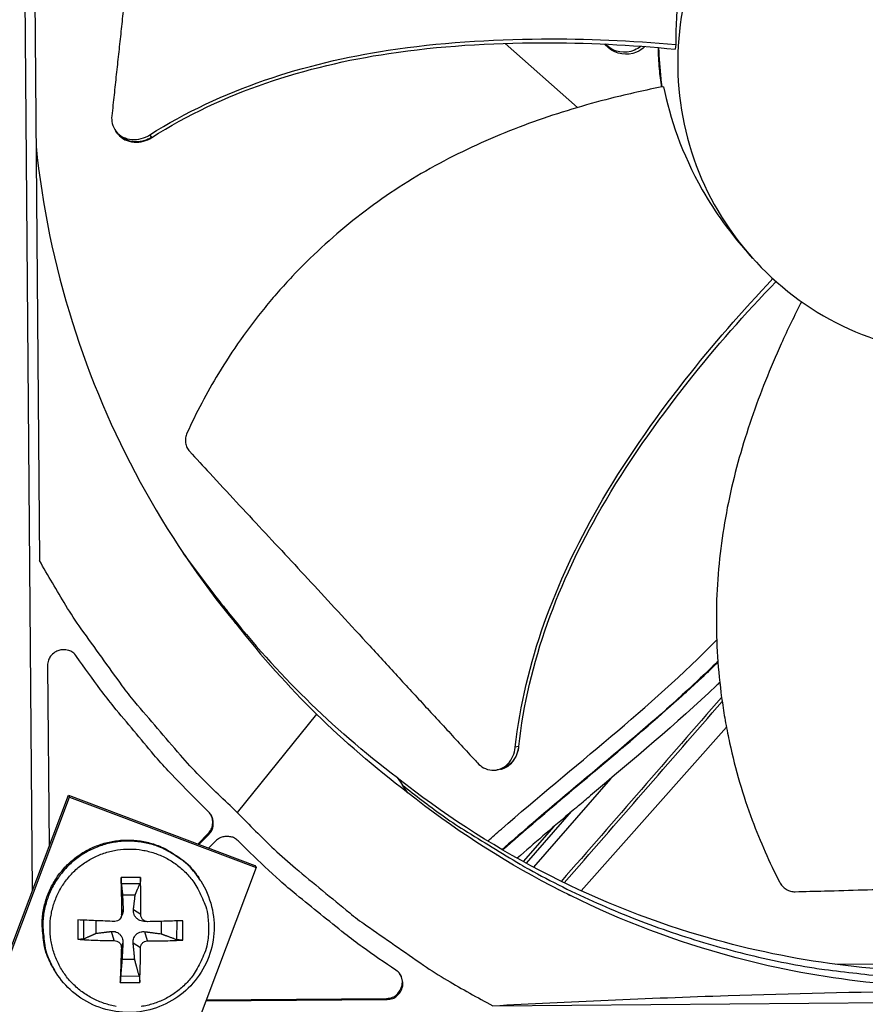
# Model space of a CAD drawing. Units: inches. Extents: x -19 to 86, y 1 to 83.
# Drawn here: x 11 to 13, y 21 to 23 of the extents above; entities that cross this region are included whole.
import ezdxf

# ---------------------------------------------------------------- set-up
doc = ezdxf.new("R2010")
doc.units = ezdxf.units.IN
doc.header["$LTSCALE"] = 4
doc.header["$MEASUREMENT"] = 0
doc.layers.add('Fan', color=84, linetype='Continuous')
doc.layers.add('Visible (ANSI)', color=7, linetype='Continuous')

msp = doc.modelspace()

# ---------------------------------------------------------------- linework, layer by layer
at = {"layer": 'Fan'}
for p, q in [((11.09482, 24.42723), (11.11904, 21.51425)), ((11.11735, 24.11089), (11.13347, 22.17223)), ((12.05948, 23.20092), (12.20344, 23.07329)), ((12.24691, 23.20805), (12.24689, 23.20808)), ((12.24795, 23.20802), (12.24792, 23.20804)), ((12.26509, 23.19223), (12.25678, 23.19947)), ((12.26121, 23.19648), (12.25783, 23.19942)), ((12.26121, 23.19648), (12.26509, 23.19223)), ((12.36377, 23.20153), (12.36377, 23.20153)), ((12.36386, 23.20152), (12.36386, 23.20152)), ((12.36487, 23.20144), (12.36487, 23.20145)), ((12.39872, 23.19866), (12.39712, 23.18943)), ((12.37079, 23.11409), (12.36396, 23.19245)), ((11.28685, 23.02415), (11.28516, 23.02639)), ((11.28912, 23.02115), (11.28685, 23.02415)), ((11.35659, 23.01409), (11.35284, 23.01882)), ((11.35691, 23.01367), (11.35659, 23.01409)), ((12.55195, 22.77286), (12.54245, 22.78341)), ((11.51441, 22.06019), (11.41968, 22.1862)), ((11.50436, 22.07475), (11.51441, 22.06019)), ((11.5238, 22.04643), (11.51441, 22.06019)), ((11.14965, 21.96263), (11.15264, 21.60323)), ((11.68415, 21.86646), (11.52666, 21.67088)), ((12.21068, 21.51471), (12.4992, 21.84013)), ((12.32889, 21.83133), (12.32558, 21.82753)), ((12.08596, 21.80169), (12.07943, 21.80027)), ((12.08654, 21.80182), (12.08596, 21.80169)), ((12.29594, 21.8031), (12.29282, 21.79953)), ((12.0472, 21.75611), (12.04306, 21.75529)), ((12.05016, 21.75669), (12.0472, 21.75611)), ((11.8452, 21.73953), (11.85509, 21.72513)), ((12.26842, 21.7375), (12.11554, 21.56194)), ((11.86588, 21.70999), (11.85509, 21.72513)), ((10.63084, 20.22147), (11.19103, 21.70489)), ((10.63293, 20.21697), (11.19338, 21.70108)), ((11.19103, 21.70489), (11.19338, 21.70108)), ((11.19103, 21.70489), (11.56189, 21.56484)), ((11.19338, 21.70108), (11.56441, 21.56097)), ((11.46975, 21.67176), (11.446, 21.69513)), ((12.19065, 21.67259), (12.10108, 21.56975)), ((11.44824, 21.60776), (11.46892, 21.62878)), ((11.47012, 21.62692), (11.46892, 21.62878)), ((12.15618, 21.64262), (12.09542, 21.57286)), ((11.45045, 21.60692), (11.47012, 21.62692)), ((11.48365, 21.61362), (11.46985, 21.59959)), ((11.55225, 21.59063), (11.52849, 21.61399)), ((11.56441, 21.56097), (11.00396, 20.07685)), ((11.56189, 21.56484), (11.56441, 21.56097)), ((12.08493, 21.56081), (12.08483, 21.5607)), ((12.09051, 21.5576), (12.09041, 21.55749)), ((12.10473, 21.54954), (12.10464, 21.54943)), ((11.33425, 21.54094), (11.29577, 21.54123)), ((11.45396, 21.53461), (11.45252, 21.53688)), ((11.29618, 21.52956), (11.33323, 21.52928)), ((12.15924, 21.52018), (12.15917, 21.52009)), ((12.165, 21.51709), (12.16507, 21.51718)), ((11.29861, 21.50697), (11.32389, 21.50678)), ((11.29677, 21.46778), (11.29987, 21.47734)), ((11.33488, 21.46749), (11.3203, 21.47719)), ((11.20999, 21.45673), (11.2097, 21.41826)), ((11.22151, 21.41923), (11.22178, 21.45625)), ((11.24616, 21.4302), (11.2463, 21.45526)), ((11.29576, 21.46226), (11.29833, 21.46859)), ((11.34735, 21.45335), (11.34071, 21.45393)), ((11.37547, 21.45399), (11.37518, 21.42923)), ((11.40653, 21.45482), (11.40623, 21.41784)), ((11.41846, 21.41669), (11.41874, 21.45516)), ((11.2823, 21.4157), (11.27638, 21.43392)), ((11.34857, 21.4152), (11.34314, 21.43342)), ((11.29628, 21.40151), (11.29937, 21.41058)), ((11.33438, 21.40122), (11.3198, 21.41042)), ((11.32292, 21.37775), (11.29764, 21.37794)), ((11.16347, 21.35681), (11.1621, 21.35912)), ((12.71624, 21.36853), (13.20516, 21.3726)), ((11.33184, 21.34456), (11.29479, 21.34483)), ((11.2942, 21.33248), (11.33268, 21.33219)), ((12.76943, 21.334), (12.76943, 21.3339)), ((11.46427, 21.29578), (11.82464, 21.29878)), ((11.465, 21.29773), (11.82336, 21.30071)), ((11.82464, 21.29878), (11.82336, 21.30071)), ((12.03448, 21.28608), (13.97314, 21.3022))]:
    msp.add_line(p, q, dxfattribs=at)
at = {"layer": 'Fan', "flags": 128}
for points in [[(11.52666, 21.67088, -0.0097053), (11.45187, 21.74339, -0.0179982), (11.41375, 21.78467, -0.0013957), (11.32291, 21.89106, -0.0097064), (11.31019, 21.90664, -0.0097546), (11.29805, 21.92275, -0.0014092), (11.21658, 22.03608, -0.0181136), (11.18577, 22.08267, -0.0097537), (11.13347, 22.17223)], [(11.20741, 21.98098, 0.0796369), (11.19963, 21.98907, 0.1007245), (11.19158, 21.99291, 0.0586195), (11.18017, 21.99438, 0.0796369), (11.17176, 21.99312, 0.0796369), (11.16417, 21.98929, 0.0586195), (11.15569, 21.98151, 0.1007245), (11.15134, 21.97373, 0.0796369), (11.14965, 21.96263)], [(11.446, 21.69513, -0.0073882), (11.38953, 21.75343, -0.0139682), (11.361, 21.78552, -0.0008258), (11.32111, 21.83314, -0.0008241), (11.28131, 21.88099, -0.0139397), (11.25477, 21.91489, -0.0073807), (11.20741, 21.98098)], [(11.85509, 21.72513, 0.0105518), (11.93324, 21.66562, 0.0194473), (11.97752, 21.63592, 0.001639), (12.0892, 21.56766, 0.0105528), (12.1068, 21.55748, 0.0106047), (12.17365, 21.52251, 0.0105888), (12.24202, 21.49036, 0.0106348), (12.3115, 21.46122, 0.010621), (12.38225, 21.43502, 0.0106596), (12.45387, 21.41192, 0.0106484), (12.52649, 21.39186, 0.0106785), (12.59977, 21.37495, 0.0106703), (12.67375, 21.36118, 0.0106909), (12.69396, 21.3583, 0.0016801), (12.82299, 21.34318, 0.0197037), (12.87573, 21.33928, 0.0106893), (12.97318, 21.33801)], [(11.46892, 21.62878, 0.0825412), (11.4749, 21.63729, 0.0825412), (11.4778, 21.64727, 0.0825412), (11.47732, 21.65766, 0.0825412), (11.4735, 21.66733)], [(11.47012, 21.62692, 0.065539), (11.47584, 21.6345, 0.0879413), (11.47821, 21.6412, 0.043202), (11.47885, 21.64941, 0.043202), (11.47807, 21.65762, 0.0879413), (11.4756, 21.66427, 0.065539), (11.46975, 21.67176)], [(11.52666, 21.67088, 0.0097053), (11.6004, 21.5973, 0.0179982), (11.64231, 21.55988, 0.0013957), (11.75019, 21.47082, 0.0097064), (11.76599, 21.45836, 0.0097546), (11.78229, 21.44649, 0.0014092), (11.89696, 21.36691, 0.0181136), (11.94406, 21.33688, 0.0097537), (12.03448, 21.28608)], [(11.1621, 21.35912, -0.0388598), (11.14804, 21.38791, -0.0596818), (11.14272, 21.40812, -0.0180713), (11.13905, 21.44394, -0.0388598), (11.13924, 21.46071, -0.0388598), (11.14364, 21.48676, -0.0388598), (11.15201, 21.51183, -0.0388598), (11.16416, 21.5353, -0.0388598), (11.1798, 21.5566, -0.0388598), (11.19855, 21.57523, -0.0388598), (11.21995, 21.59074, -0.0388598), (11.24349, 21.60274, -0.0388598), (11.26861, 21.61096, -0.0388598), (11.29469, 21.61519, -0.0388598), (11.32112, 21.61534, -0.0388598), (11.34725, 21.61139, -0.0388598), (11.37246, 21.60345, -0.0388598), (11.38747, 21.596, -0.0180713), (11.4177, 21.57644, -0.0596818), (11.43328, 21.5625, -0.0388598), (11.45252, 21.53688)], [(11.45396, 21.53461, 0.0388598), (11.43472, 21.56024, 0.0596818), (11.41914, 21.57418, 0.0180713), (11.3889, 21.59375, 0.0388598), (11.37388, 21.6012, 0.0388598), (11.34867, 21.60914, 0.0388598), (11.32253, 21.61309, 0.0388598), (11.29609, 21.61294, 0.0388598), (11.27, 21.60871, 0.0388598), (11.24488, 21.60049, 0.0388598), (11.22133, 21.58848, 0.0388598), (11.19992, 21.57297, 0.0388598), (11.18117, 21.55434, 0.0388598), (11.16553, 21.53303, 0.0388598), (11.15337, 21.50955, 0.0388598), (11.145, 21.48448, 0.0388598), (11.1406, 21.45841, 0.0388598), (11.14041, 21.44165, 0.0180713), (11.14408, 21.40582, 0.0596818), (11.1494, 21.3856, 0.0388598), (11.16347, 21.35681)], [(11.52849, 21.61399, 0.065539), (11.5209, 21.61971, 0.0879413), (11.51421, 21.62208, 0.043202), (11.50599, 21.62272, 0.043202), (11.49779, 21.62194, 0.0879413), (11.49113, 21.61946, 0.065539), (11.48365, 21.61362)], [(11.28619, 21.28485, -0.0392901), (11.26219, 21.2908, -0.0392901), (11.23941, 21.30044, -0.0392901), (11.21842, 21.31352, -0.0392901), (11.19974, 21.32972, -0.0392901), (11.18382, 21.34865, -0.0392901), (11.17106, 21.36983, -0.0392901), (11.16177, 21.39275, -0.0392901), (11.15617, 21.41684, -0.0392901), (11.15442, 21.4415, -0.0392901), (11.15654, 21.46614, -0.0392901), (11.1625, 21.49015, -0.0392901), (11.17213, 21.51292, -0.0392901), (11.18521, 21.53391, -0.0392901), (11.20142, 21.55259, -0.0392901), (11.22034, 21.56851, -0.0392901), (11.24152, 21.58128, -0.0392901), (11.26444, 21.59057, -0.0392901), (11.28853, 21.59616, -0.0392901), (11.3132, 21.59792, -0.0392901), (11.33784, 21.59579, -0.0392901), (11.36184, 21.58984, -0.0392901), (11.38462, 21.5802, -0.0392901), (11.40561, 21.56712, -0.0392901), (11.42429, 21.55092, -0.0392901), (11.44021, 21.53199, -0.0392901), (11.44835, 21.51848, -0.0184191), (11.46226, 21.48789, -0.0601953), (11.46749, 21.46901, -0.0392901), (11.46961, 21.43913)], [(11.84202, 21.35683, -0.0073807), (11.77516, 21.40308, -0.0139397), (11.74082, 21.42906, -0.0008241), (11.69232, 21.46806, -0.0008258), (11.64404, 21.50715, -0.0139682), (11.61148, 21.53514, -0.0073882), (11.55225, 21.59063)], [(11.29577, 21.54123, 0.0007194), (11.29594, 21.52324, 0.0007194), (11.29616, 21.50524, 0.0007489), (11.29644, 21.48651, 0.0007489), (11.29677, 21.46778)], [(11.33488, 21.46749, 0.003362), (11.33508, 21.48622, 0.003362), (11.33504, 21.50495, 0.0032313), (11.33476, 21.52295, 0.0032313), (11.33425, 21.54094)], [(11.28258, 21.4538, -0.0000707), (11.26401, 21.45454, -0.0000707), (11.24545, 21.45529, -0.0000675), (11.22772, 21.45601, -0.0000675), (11.20999, 21.45673)], [(11.41874, 21.45516, -0.0001592), (11.40187, 21.4547, -0.0001592), (11.38499, 21.45424, -0.0001704), (11.36692, 21.45377, -0.0001704), (11.34886, 21.4533)], [(11.46961, 21.43913, -0.0392901), (11.46704, 21.40929, -0.0601953), (11.46153, 21.39049, -0.0184191), (11.44716, 21.36011, -0.0392901), (11.43882, 21.34673, -0.0392901), (11.42261, 21.32804, -0.0392901), (11.40369, 21.31212, -0.0392901), (11.38251, 21.29936, -0.0392901), (11.35959, 21.29007, -0.0392901), (11.3355, 21.28448, -0.0392901)], [(11.2097, 21.41826, 0.0040464), (11.22742, 21.41719, 0.0040464), (11.24515, 21.41641, 0.0042344), (11.26372, 21.4159, 0.0042344), (11.2823, 21.4157)], [(11.34857, 21.4152, 0.0045306), (11.36664, 21.41512, 0.0045306), (11.3847, 21.41536, 0.0042364), (11.40158, 21.41588, 0.0042364), (11.41846, 21.41669)], [(11.29628, 21.40151, 0.0007087), (11.29567, 21.3836, 0.0007087), (11.29511, 21.3657, 0.0006573), (11.29463, 21.34909, 0.0006573), (11.2942, 21.33248)], [(11.33268, 21.33219, 0.0034515), (11.33345, 21.34879, 0.0034515), (11.33399, 21.36541, 0.0037189), (11.33432, 21.38331, 0.0037189), (11.33438, 21.40122)], [(11.82464, 21.29878, 0.0796369), (11.83571, 21.30064, 0.1007245), (11.84342, 21.30513, 0.0586195), (11.85106, 21.31374, 0.0796369), (11.85475, 21.32139, 0.0796369), (11.85587, 21.32981, 0.0586195), (11.85422, 21.34121, 0.1007245), (11.85025, 21.34918, 0.0796369), (11.84202, 21.35683)], [(11.82336, 21.30071, 0.0883655), (11.83541, 21.30296, 0.1081541), (11.84384, 21.30844, 0.0686454), (11.85046, 21.31729, 0.0686454), (11.85443, 21.3276, 0.1081541), (11.85459, 21.33766, 0.0883655), (11.85008, 21.34906)]]:
    msp.add_lwpolyline(points, format="xyb", dxfattribs=at)
at = {"layer": 'Fan'}
for points, knots in [([(11.3662, 23.87685), (11.36405, 23.8573), (11.36196, 23.83804), (11.3599, 23.81903), (11.35713, 23.79348), (11.35444, 23.76838), (11.35179, 23.74358), (11.34914, 23.71876), (11.34653, 23.69424), (11.34394, 23.66977), (11.34134, 23.6453), (11.33875, 23.62088), (11.33613, 23.59627), (11.33351, 23.57165), (11.33086, 23.54685), (11.32814, 23.52161), (11.32542, 23.49636), (11.32263, 23.47068), (11.31976, 23.44444), (11.31688, 23.41819), (11.31392, 23.39137), (11.31083, 23.36375), (11.30929, 23.34993), (11.30771, 23.33592), (11.30615, 23.32192), (11.30458, 23.30791), (11.30302, 23.29392), (11.30151, 23.2802), (11.3, 23.26648), (11.29854, 23.25302), (11.29708, 23.23958), (11.29562, 23.22614), (11.29417, 23.21271), (11.29272, 23.19927), (11.29126, 23.18582), (11.2898, 23.17237), (11.28835, 23.15891), (11.28689, 23.14545), (11.28543, 23.13199), (11.28398, 23.11853), (11.28252, 23.10506), (11.28106, 23.09159), (11.2796, 23.07813), (11.27882, 23.07088), (11.27804, 23.06364), (11.27725, 23.05639)], [-0.91723667, -0.91723667, -0.91723667, -0.91723667, -0.85914706, -0.85914706, -0.85914706, -0.78104279, -0.78104279, -0.78104279, -0.70293851, -0.70293851, -0.70293851, -0.62483423, -0.62483423, -0.62483423, -0.54672995, -0.54672995, -0.54672995, -0.46862568, -0.46862568, -0.46862568, -0.3905214, -0.3905214, -0.3905214, -0.35146926, -0.35146926, -0.35146926, -0.31241712, -0.31241712, -0.31241712, -0.27336498, -0.27336498, -0.27336498, -0.23431284, -0.23431284, -0.23431284, -0.19526071, -0.19526071, -0.19526071, -0.15620857, -0.15620857, -0.15620857, -0.11715643, -0.11715643, -0.11715643, -0.09615487, -0.09615487, -0.09615487, -0.09615487]), ([(12.79302, 23.71084), (12.7571, 23.69838), (12.7224, 23.68237), (12.68959, 23.66313), (12.65679, 23.6439), (12.62588, 23.62144), (12.59743, 23.5962), (12.54053, 23.54572), (12.49384, 23.48385), (12.4606, 23.41544), (12.42736, 23.34702), (12.4079, 23.272), (12.40336, 23.19606), (12.39882, 23.12013), (12.40963, 23.04342), (12.43436, 22.97143), (12.48384, 22.82745), (12.59255, 22.70504), (12.72974, 22.63897), (12.79834, 22.60594), (12.87327, 22.58635), (12.9492, 22.58185), (13.02514, 22.57734), (13.10191, 22.58805), (13.1738, 22.61293)], [-3.4559822, -3.4559822, -3.4559822, -3.4559822, -3.3479827, -3.3479827, -3.3479827, -3.2399822, -3.2399822, -3.2399822, -3.0239844, -3.0239844, -3.0239844, -2.8079855, -2.8079855, -2.8079855, -2.591986, -2.591986, -2.591986, -2.1599812, -2.1599812, -2.1599812, -1.94399, -1.94399, -1.94399, -1.7279776, -1.7279776, -1.7279776, -1.7279776]), ([(12.52318, 23.5934), (12.48489, 23.54128), (12.45224, 23.48032), (12.4078, 23.3432), (12.39733, 23.27018), (12.39872, 23.19866)], [-1.4308826, -1.4308826, -1.4308826, -1.4308826, -0.7150061, -0.7150061, -0.0000053, -0.0000053, -0.0000053, -0.0000053]), ([(11.35284, 23.01882), (11.49537, 23.10939), (11.66059, 23.16174), (11.92766, 23.20247), (12.02992, 23.20879), (12.2209, 23.21037), (12.31003, 23.20645), (12.39872, 23.19866)], [0.1003886, 0.1003886, 0.1003886, 0.1003886, 0.5799098, 0.5799098, 0.8698647, 0.8698647, 1.1234364, 1.1234364, 1.1234364, 1.1234364]), ([(11.35692, 23.01367), (11.49834, 23.10402), (11.66271, 23.15594), (11.92836, 23.19583), (12.03018, 23.20183), (12.22024, 23.20244), (12.30891, 23.19797), (12.39712, 23.18943)], [0.1009732, 0.1009732, 0.1009732, 0.1009732, 0.5799098, 0.5799098, 0.8698647, 0.8698647, 1.1232536, 1.1232536, 1.1232536, 1.1232536]), ([(12.3292, 23.19519), (12.32538, 23.19204), (12.32107, 23.18942), (12.29777, 23.17956), (12.27631, 23.18308), (12.26121, 23.19648)], [-5.255243353, -5.255243353, -5.255243353, -5.255243353, -5.235980332, -5.235980332, -5.159816436, -5.159816436, -5.159816436, -5.159816436]), ([(12.33714, 23.1946), (12.3324, 23.18981), (12.32671, 23.1859), (12.30168, 23.17531), (12.2802, 23.17883), (12.26509, 23.19223)], [-5.26230272, -5.26230272, -5.26230272, -5.26230272, -5.23598033, -5.23598033, -5.15981644, -5.15981644, -5.15981644, -5.15981644]), ([(12.37057, 23.11405), (12.36869, 23.126), (12.36719, 23.138), (12.36482, 23.16412), (12.36408, 23.17829), (12.3639, 23.19245)], [0.80638304, 0.80638304, 0.80638304, 0.80638304, 0.89387332, 0.89387332, 0.99667378, 0.99667378, 0.99667378, 0.99667378]), ([(12.37395, 23.11471), (12.33898, 23.10789), (12.25297, 23.08888), (12.11515, 23.04739), (11.96352, 22.98418), (11.84448, 22.91473), (11.75599, 22.84898), (11.6934, 22.79512), (11.64469, 22.74693), (11.60803, 22.70666), (11.55537, 22.64468), (11.49021, 22.55188), (11.44496, 22.46555), (11.42669, 22.42522)], [-1.4531809, -1.4531809, -1.4531809, -1.4531809, -1.3231165, -1.1340998, -0.9450832, -0.7560665, -0.6615582, -0.5670499, -0.4725416, -0.4252874, -0.3780333, -0.1890166, -0.0274572, -0.0274572, -0.0274572, -0.0274572]), ([(12.37395, 23.11471), (12.38717, 23.05223), (12.40986, 22.98241), (12.47711, 22.8641), (12.50784, 22.82182), (12.54245, 22.78342)], [-1.5224324, -1.5224324, -1.5224324, -1.5224324, -0.7237958, -0.7237958, -0.2264135, -0.2264135, -0.2264135, -0.2264135]), ([(11.27725, 23.05639), (11.2767, 23.05131), (11.277, 23.0463), (11.27945, 23.03577), (11.28199, 23.03044), (11.28922, 23.02119), (11.29389, 23.01735), (11.30481, 23.01178), (11.31096, 23.01009), (11.32353, 23.00916), (11.32978, 23.00976), (11.34178, 23.01296), (11.34741, 23.01542), (11.35267, 23.01873), (11.35275, 23.01878), (11.35284, 23.01882)], [-0.28327352, -0.28327352, -0.28327352, -0.28327352, -0.24230585, -0.24230585, -0.19243293, -0.19243293, -0.14176195, -0.14176195, -0.09145236, -0.09145236, -0.04483987, -0.04483987, -0.00068739, -0.00068739, 0, 0, 0, 0]), ([(11.28912, 23.02115), (11.28928, 23.02093), (11.28944, 23.02072), (11.29327, 23.01586), (11.29796, 23.01203), (11.3089, 23.0065), (11.31504, 23.00483), (11.32762, 23.00393), (11.33387, 23.00455), (11.34586, 23.00777), (11.35148, 23.01025), (11.35674, 23.01357), (11.35682, 23.01362), (11.35692, 23.01367)], [0.08865421, 0.08865421, 0.08865421, 0.08865421, 0.09096137, 0.09096137, 0.14165474, 0.14165474, 0.19198398, 0.19198398, 0.23861806, 0.23861806, 0.28280997, 0.28280997, 0.28354557, 0.28354557, 0.28354557, 0.28354557]), ([(11.12665, 22.99581), (11.13866, 22.87857), (11.16258, 22.76101), (11.19888, 22.64551), (11.26845, 22.42411), (11.38061, 22.22028), (11.52364, 22.0463)], [-2.561486, -2.561486, -2.561486, -2.561486, -2.0638845, -2.0638845, -2.0638845, -1.1100546, -1.1100546, -1.1100546, -1.1100546]), ([(12.07943, 21.80026), (12.09764, 21.96862), (12.15988, 22.1309), (12.2948, 22.36582), (12.35372, 22.45001), (12.47165, 22.6008), (12.53024, 22.6682), (12.59158, 22.73289)], [0.1003886, 0.1003886, 0.1003886, 0.1003886, 0.5799098, 0.5799098, 0.8698647, 0.8698647, 1.122807, 1.122807, 1.122807, 1.122807]), ([(12.08654, 21.80182), (12.10424, 21.96921), (12.16628, 22.13055), (12.30098, 22.36382), (12.35986, 22.44745), (12.47788, 22.59677), (12.53652, 22.66334), (12.59804, 22.72706)], [0.1009732, 0.1009732, 0.1009732, 0.1009732, 0.5799098, 0.5799098, 0.8698647, 0.8698647, 1.1223075, 1.1223075, 1.1223075, 1.1223075]), ([(12.64857, 22.68687), (12.63447, 22.65937), (12.59812, 22.58443), (12.54656, 22.45568), (12.50161, 22.29821), (12.48182, 22.16224), (12.47817, 22.05239), (12.48133, 21.97013), (12.48871, 21.90221), (12.4974, 21.84861), (12.51311, 21.76904), (12.54514, 21.66054), (12.58452, 21.57163), (12.60471, 21.53233)], [-1.4357778, -1.4357778, -1.4357778, -1.4357778, -1.3231165, -1.1340998, -0.9450832, -0.7560665, -0.6615582, -0.5670499, -0.4725416, -0.4252874, -0.3780333, -0.1890166, -0.0274572, -0.0274572, -0.0274572, -0.0274572]), ([(11.42669, 22.42522), (11.42537, 22.4223), (11.42446, 22.41921), (11.42348, 22.41269), (11.42347, 22.4093), (11.42442, 22.40273), (11.42537, 22.39958), (11.42806, 22.39391), (11.42975, 22.3914), (11.43175, 22.38922)], [-0.095613755, -0.095613755, -0.095613755, -0.095613755, -0.072336558, -0.072336558, -0.04779483, -0.04779483, -0.023372061, -0.023372061, 0, 0, 0, 0]), ([(11.43175, 22.38922), (11.44539, 22.37442), (11.45883, 22.35986), (11.4721, 22.3455), (11.48994, 22.3262), (11.50748, 22.30727), (11.52483, 22.28858), (11.54218, 22.26988), (11.55934, 22.25141), (11.57647, 22.23299), (11.5936, 22.21457), (11.61069, 22.19619), (11.62791, 22.17766), (11.64514, 22.15912), (11.66248, 22.14043), (11.68012, 22.12138), (11.69776, 22.10233), (11.71568, 22.08293), (11.73398, 22.06307), (11.75229, 22.0432), (11.77096, 22.02288), (11.79018, 22.00191), (11.79979, 21.99142), (11.80954, 21.98076), (11.81927, 21.97012), (11.82901, 21.95948), (11.83874, 21.94886), (11.8483, 21.93846), (11.85786, 21.92805), (11.86725, 21.91787), (11.87663, 21.9077), (11.88601, 21.89753), (11.89538, 21.88737), (11.90476, 21.87721), (11.91414, 21.86704), (11.92353, 21.85686), (11.93292, 21.84668), (11.94232, 21.8365), (11.95171, 21.82631), (11.96111, 21.81613), (11.97051, 21.80594), (11.97991, 21.79576), (11.98931, 21.78557), (11.99436, 21.78009), (11.99942, 21.77461), (12.00448, 21.76913)], [-0.91723667, -0.91723667, -0.91723667, -0.91723667, -0.85914706, -0.85914706, -0.85914706, -0.78104279, -0.78104279, -0.78104279, -0.70293851, -0.70293851, -0.70293851, -0.62483423, -0.62483423, -0.62483423, -0.54672995, -0.54672995, -0.54672995, -0.46862568, -0.46862568, -0.46862568, -0.3905214, -0.3905214, -0.3905214, -0.35146926, -0.35146926, -0.35146926, -0.31241712, -0.31241712, -0.31241712, -0.27336498, -0.27336498, -0.27336498, -0.23431284, -0.23431284, -0.23431284, -0.19526071, -0.19526071, -0.19526071, -0.15620857, -0.15620857, -0.15620857, -0.11715643, -0.11715643, -0.11715643, -0.09615487, -0.09615487, -0.09615487, -0.09615487]), ([(12.02492, 21.61382), (12.03382, 21.62176), (12.04276, 21.62964), (12.19414, 21.76226), (12.34714, 21.87778), (12.47989, 22.01399)], [44.3812133, 44.3812133, 44.3812133, 44.3812133, 44.4682589, 44.4682589, 45.8510329, 45.8510329, 45.8510329, 45.8510329]), ([(12.4822, 21.97143), (12.46903, 21.95842), (12.45568, 21.94561), (12.33364, 21.83085), (12.21675, 21.73802), (12.08726, 21.62657), (12.07022, 21.61178), (12.0533, 21.59681)], [3.0631602, 3.0631602, 3.0631602, 3.0631602, 3.1974526, 3.1974526, 4.2805761, 4.2805761, 4.4447705, 4.4447705, 4.4447705, 4.4447705]), ([(12.05448, 21.59612), (12.18039, 21.70833), (12.31421, 21.81258), (12.45317, 21.94166), (12.46784, 21.9555), (12.48233, 21.96959)], [44.3460793, 44.3460793, 44.3460793, 44.3460793, 45.5786049, 45.5786049, 45.7245271, 45.7245271, 45.7245271, 45.7245271]), ([(12.48231, 21.96954), (12.47453, 21.96191), (12.46657, 21.95424), (12.45845, 21.94652), (12.37824, 21.87036), (12.28162, 21.78996), (12.18426, 21.70772), (12.14035, 21.67063), (12.09639, 21.63315), (12.05464, 21.59595)], [0.108587167, 0.108587167, 0.108587167, 0.108587167, 0.111575461, 0.111575461, 0.111575461, 0.141076213, 0.141076213, 0.141076213, 0.154385396, 0.154385396, 0.154385396, 0.154385396]), ([(12.48601, 21.9293), (12.48378, 21.92718), (12.48155, 21.92505), (12.39893, 21.84668), (12.3137, 21.77569), (12.22927, 21.70452)], [3.16889504, 3.16889504, 3.16889504, 3.16889504, 3.19126143, 3.19126143, 3.99646895, 3.99646895, 3.99646895, 3.99646895]), ([(12.00448, 21.76913), (12.00802, 21.76529), (12.01203, 21.76212), (12.02157, 21.75683), (12.02719, 21.75512), (12.03868, 21.75425), (12.04447, 21.75514), (12.0554, 21.75952), (12.06045, 21.76297), (12.06885, 21.77174), (12.07222, 21.77684), (12.07713, 21.788), (12.0787, 21.79389), (12.0794, 21.80007), (12.07941, 21.80017), (12.07943, 21.80026)], [-0.28327352, -0.28327352, -0.28327352, -0.28327352, -0.24230584, -0.24230584, -0.19243293, -0.19243293, -0.14176195, -0.14176195, -0.09145236, -0.09145236, -0.04483987, -0.04483987, -0.00068739, -0.00068739, 0, 0, 0, 0]), ([(12.05016, 21.75669), (12.05254, 21.75716), (12.05488, 21.75786), (12.06261, 21.76099), (12.06765, 21.76445), (12.07603, 21.77325), (12.07938, 21.77835), (12.08426, 21.78953), (12.08582, 21.79542), (12.08651, 21.80162), (12.08652, 21.80172), (12.08654, 21.80182)], [0.12046488, 0.12046488, 0.12046488, 0.12046488, 0.14165474, 0.14165474, 0.19198398, 0.19198398, 0.23861806, 0.23861806, 0.28280997, 0.28280997, 0.28354557, 0.28354557, 0.28354557, 0.28354557]), ([(12.96084, 21.35326), (12.79069, 21.35189), (12.61707, 21.37552), (12.44743, 21.42575), (12.22593, 21.49133), (12.02118, 21.59955), (11.8456, 21.73896)], [-2.7936965, -2.7936965, -2.7936965, -2.7936965, -2.0638845, -2.0638845, -2.0638845, -1.1109976, -1.1109976, -1.1109976, -1.1109976]), ([(12.98556, 21.32233), (12.81478, 21.32095), (12.64054, 21.34467), (12.47028, 21.39507), (12.24776, 21.46096), (12.04209, 21.56972), (11.86575, 21.70983)], [-2.7936965, -2.7936965, -2.7936965, -2.7936965, -2.0638845, -2.0638845, -2.0638845, -1.1100546, -1.1100546, -1.1100546, -1.1100546]), ([(12.19065, 21.67259), (12.19564, 21.67663), (12.20047, 21.68057), (12.21308, 21.69095), (12.22117, 21.69769), (12.22927, 21.70452)], [0.196775739, 0.196775739, 0.196775739, 0.196775739, 0.231027552, 0.231027552, 0.291894552, 0.291894552, 0.291894552, 0.291894552]), ([(12.1859, 21.66789), (12.18595, 21.66793), (12.186, 21.66797), (12.18649, 21.66841), (12.18706, 21.66896), (12.18849, 21.67037), (12.18958, 21.67148), (12.19065, 21.67259)], [0.887002626, 0.887002626, 0.887002626, 0.887002626, 0.887829697, 0.887829697, 0.895004713, 0.895004713, 0.907788915, 0.907788915, 0.907788915, 0.907788915]), ([(11.45396, 21.53461), (11.46385, 21.51907), (11.47128, 21.50169), (11.48001, 21.46625), (11.48153, 21.44777), (11.47873, 21.41172), (11.47436, 21.39369), (11.46037, 21.36033), (11.45056, 21.34458), (11.42676, 21.31732), (11.41248, 21.30546), (11.38129, 21.28707), (11.36399, 21.28031), (11.32857, 21.27269), (11.31001, 21.27173), (11.27398, 21.27567), (11.25606, 21.2806), (11.22311, 21.29568), (11.20766, 21.306), (11.18234, 21.32954), (11.17181, 21.34263), (11.16347, 21.35681)], [0, 0, 0, 0, 0.1323137, 0.1323137, 0.2622492, 0.2622492, 0.3923525, 0.3923525, 0.5225852, 0.5225852, 0.6529478, 0.6529478, 0.7833869, 0.7833869, 0.9138209, 0.9138209, 1.0441699, 1.0441699, 1.1743857, 1.1743857, 1.2925515, 1.2925515, 1.2925515, 1.2925515]), ([(11.29618, 21.52956), (11.29614, 21.5299), (11.29611, 21.5304), (11.29603, 21.53164), (11.29598, 21.53265), (11.29591, 21.53457), (11.29587, 21.53582), (11.29582, 21.538), (11.29579, 21.5393), (11.29578, 21.54064), (11.29577, 21.54093), (11.29577, 21.54123)], [0.071286723, 0.071286723, 0.071286723, 0.071286723, 0.077552899, 0.077552899, 0.085291702, 0.085291702, 0.093119315, 0.093119315, 0.100952605, 0.100952605, 0.10310944, 0.10310944, 0.10310944, 0.10310944]), ([(11.33425, 21.54094), (11.33426, 21.54064), (11.33426, 21.54035), (11.33429, 21.53901), (11.33428, 21.53771), (11.33419, 21.53554), (11.3341, 21.53428), (11.3339, 21.53236), (11.33376, 21.53136), (11.33351, 21.53012), (11.33336, 21.52962), (11.33323, 21.52928)], [0.021217555, 0.021217555, 0.021217555, 0.021217555, 0.02337439, 0.02337439, 0.03120768, 0.03120768, 0.039035293, 0.039035293, 0.046774096, 0.046774096, 0.053040273, 0.053040273, 0.053040273, 0.053040273]), ([(12.60471, 21.53233), (12.60617, 21.5295), (12.60802, 21.52684), (12.61248, 21.52194), (12.6151, 21.51976), (12.62078, 21.51624), (12.62379, 21.51492), (12.62982, 21.51325), (12.6328, 21.51288), (12.6357, 21.51296)], [-0.095613755, -0.095613755, -0.095613755, -0.095613755, -0.072336558, -0.072336558, -0.04779483, -0.04779483, -0.023372061, -0.023372061, 0, 0, 0, 0]), ([(12.6357, 21.51296), (12.65546, 21.51345), (12.67491, 21.51397), (12.6941, 21.51449), (12.71991, 21.5152), (12.74525, 21.51594), (12.77028, 21.51669), (12.79533, 21.51744), (12.82008, 21.51821), (12.84477, 21.51898), (12.86947, 21.51975), (12.89411, 21.52053), (12.91895, 21.52129), (12.94379, 21.52205), (12.96883, 21.52281), (12.99431, 21.52354), (13.0198, 21.52427), (13.04573, 21.52497), (13.07224, 21.52565), (13.09876, 21.52633), (13.12586, 21.52698), (13.15378, 21.52758), (13.16775, 21.52789), (13.18192, 21.52818), (13.19608, 21.52848), (13.21023, 21.52877), (13.22437, 21.52907), (13.23824, 21.52939), (13.25211, 21.52972), (13.2657, 21.53006), (13.27928, 21.5304), (13.29286, 21.53074), (13.30642, 21.53109), (13.32, 21.53143), (13.33358, 21.53178), (13.34717, 21.53212), (13.36076, 21.53247), (13.37435, 21.53281), (13.38795, 21.53316), (13.40155, 21.5335), (13.41515, 21.53385), (13.42876, 21.53419), (13.44236, 21.53454), (13.44968, 21.53473), (13.45699, 21.53491), (13.46431, 21.5351)], [-0.91723667, -0.91723667, -0.91723667, -0.91723667, -0.85914706, -0.85914706, -0.85914706, -0.78104279, -0.78104279, -0.78104279, -0.70293851, -0.70293851, -0.70293851, -0.62483423, -0.62483423, -0.62483423, -0.54672995, -0.54672995, -0.54672995, -0.46862568, -0.46862568, -0.46862568, -0.3905214, -0.3905214, -0.3905214, -0.35146926, -0.35146926, -0.35146926, -0.31241712, -0.31241712, -0.31241712, -0.27336498, -0.27336498, -0.27336498, -0.23431284, -0.23431284, -0.23431284, -0.19526071, -0.19526071, -0.19526071, -0.15620857, -0.15620857, -0.15620857, -0.11715643, -0.11715643, -0.11715643, -0.09615487, -0.09615487, -0.09615487, -0.09615487]), ([(11.29987, 21.47734), (11.29997, 21.47492), (11.29961, 21.47239), (11.29872, 21.46962), (11.29854, 21.46911), (11.29833, 21.46859)], [0.234363821, 0.234363821, 0.234363821, 0.234363821, 0.253530826, 0.253530826, 0.257755211, 0.257755211, 0.257755211, 0.257755211]), ([(11.34071, 21.45393), (11.33892, 21.45409), (11.33715, 21.45445), (11.33388, 21.45548), (11.33212, 21.45625), (11.32881, 21.45822), (11.32727, 21.45945), (11.32473, 21.46202), (11.32357, 21.46354), (11.32178, 21.46673), (11.32115, 21.46841), (11.32018, 21.47223), (11.32001, 21.47477), (11.3203, 21.47719)], [0.240619755, 0.240619755, 0.240619755, 0.240619755, 0.253530826, 0.253530826, 0.266545561, 0.266545561, 0.279560296, 0.279560296, 0.29257503, 0.29257503, 0.305589765, 0.305589765, 0.32475677, 0.32475677, 0.32475677, 0.32475677]), ([(11.29677, 21.46778), (11.29681, 21.46606), (11.29651, 21.46422), (11.2952, 21.4608), (11.29419, 21.45924), (11.29182, 21.45676), (11.29031, 21.45567), (11.28698, 21.45421), (11.28517, 21.45383), (11.28317, 21.45379), (11.28288, 21.45379), (11.28258, 21.4538)], [0, 0, 0, 0, 0.012351042, 0.012351042, 0.024702084, 0.024702084, 0.037028418, 0.037028418, 0.049354751, 0.049354751, 0.05144155, 0.05144155, 0.05144155, 0.05144155]), ([(11.34886, 21.4533), (11.34717, 21.45326), (11.34536, 21.45355), (11.342, 21.45485), (11.34045, 21.45586), (11.33797, 21.45822), (11.33688, 21.45974), (11.33538, 21.46307), (11.33497, 21.4649), (11.33488, 21.4669), (11.33487, 21.4672), (11.33488, 21.46749)], [0, 0, 0, 0, 0.012351042, 0.012351042, 0.024702084, 0.024702084, 0.037028418, 0.037028418, 0.049354751, 0.049354751, 0.05144155, 0.05144155, 0.05144155, 0.05144155]), ([(11.27638, 21.43392), (11.27885, 21.43422), (11.28143, 21.43405), (11.2853, 21.43309), (11.28698, 21.43245), (11.29018, 21.43065), (11.29169, 21.42948), (11.29423, 21.4269), (11.29542, 21.42533), (11.29731, 21.42196), (11.29803, 21.42016), (11.29919, 21.41602), (11.29951, 21.41324), (11.29937, 21.41058)], [0.234363821, 0.234363821, 0.234363821, 0.234363821, 0.253530826, 0.253530826, 0.266545561, 0.266545561, 0.279560296, 0.279560296, 0.29257503, 0.29257503, 0.305589765, 0.305589765, 0.32475677, 0.32475677, 0.32475677, 0.32475677]), ([(11.3198, 21.41042), (11.31954, 21.41309), (11.31976, 21.41587), (11.32078, 21.41999), (11.32145, 21.42178), (11.32328, 21.42512), (11.32446, 21.42667), (11.32704, 21.42921), (11.3286, 21.43036), (11.33194, 21.43211), (11.33371, 21.43272), (11.33779, 21.43363), (11.34052, 21.43376), (11.34314, 21.43342)], [0.234363821, 0.234363821, 0.234363821, 0.234363821, 0.253530826, 0.253530826, 0.266545561, 0.266545561, 0.279560296, 0.279560296, 0.29257503, 0.29257503, 0.305589765, 0.305589765, 0.32475677, 0.32475677, 0.32475677, 0.32475677]), ([(11.22151, 21.41923), (11.22114, 21.41907), (11.22061, 21.41891), (11.21932, 21.41863), (11.21829, 21.41847), (11.21634, 21.41827), (11.21507, 21.4182), (11.2129, 21.41814), (11.2116, 21.41816), (11.21029, 21.41822), (11.21, 21.41824), (11.2097, 21.41826)], [0.071286723, 0.071286723, 0.071286723, 0.071286723, 0.077552899, 0.077552899, 0.085291702, 0.085291702, 0.093119315, 0.093119315, 0.100952605, 0.100952605, 0.10310944, 0.10310944, 0.10310944, 0.10310944]), ([(11.2823, 21.4157), (11.28401, 21.41569), (11.28584, 21.41536), (11.28924, 21.414), (11.29081, 21.41298), (11.29329, 21.41061), (11.29437, 21.40911), (11.29584, 21.40582), (11.29623, 21.40404), (11.29629, 21.40208), (11.29629, 21.4018), (11.29628, 21.40151)], [0, 0, 0, 0, 0.012351042, 0.012351042, 0.024702084, 0.024702084, 0.037028418, 0.037028418, 0.049354751, 0.049354751, 0.05144155, 0.05144155, 0.05144155, 0.05144155]), ([(11.33438, 21.40122), (11.33437, 21.40289), (11.3347, 21.40469), (11.33605, 21.40805), (11.33707, 21.4096), (11.33944, 21.41208), (11.34094, 21.41317), (11.34423, 21.41468), (11.34603, 21.4151), (11.34799, 21.4152), (11.34828, 21.4152), (11.34857, 21.4152)], [0, 0, 0, 0, 0.012351042, 0.012351042, 0.024702084, 0.024702084, 0.037028418, 0.037028418, 0.049354751, 0.049354751, 0.05144155, 0.05144155, 0.05144155, 0.05144155]), ([(11.41846, 21.41669), (11.41818, 21.41667), (11.4179, 21.41666), (11.41665, 21.41662), (11.41538, 21.41662), (11.41321, 21.41671), (11.41191, 21.4168), (11.40987, 21.41703), (11.40876, 21.4172), (11.40732, 21.4175), (11.40669, 21.41768), (11.40623, 21.41784)], [0.021217555, 0.021217555, 0.021217555, 0.021217555, 0.02337439, 0.02337439, 0.03120768, 0.03120768, 0.039035293, 0.039035293, 0.046774096, 0.046774096, 0.053040273, 0.053040273, 0.053040273, 0.053040273]), ([(11.2942, 21.33248), (11.29421, 21.33275), (11.29422, 21.33302), (11.29425, 21.33426), (11.29429, 21.33551), (11.29438, 21.33769), (11.29444, 21.33899), (11.29454, 21.34106), (11.2946, 21.3422), (11.2947, 21.34369), (11.29475, 21.34435), (11.29479, 21.34483)], [0.021217555, 0.021217555, 0.021217555, 0.021217555, 0.02337439, 0.02337439, 0.03120768, 0.03120768, 0.039035293, 0.039035293, 0.046774096, 0.046774096, 0.053040273, 0.053040273, 0.053040273, 0.053040273]), ([(11.33184, 21.34456), (11.33197, 21.34407), (11.3321, 21.34341), (11.33233, 21.34191), (11.33246, 21.34078), (11.33263, 21.3387), (11.3327, 21.3374), (11.33275, 21.33523), (11.33275, 21.33397), (11.3327, 21.33273), (11.33269, 21.33246), (11.33268, 21.33219)], [0.071286723, 0.071286723, 0.071286723, 0.071286723, 0.077552899, 0.077552899, 0.085291702, 0.085291702, 0.093119315, 0.093119315, 0.100952605, 0.100952605, 0.10310944, 0.10310944, 0.10310944, 0.10310944]), ([(12.03448, 21.28608), (12.18435, 21.29408), (12.34061, 21.30112), (12.629, 21.3106), (12.7575, 21.31366), (12.90847, 21.31567), (12.92717, 21.31589), (12.95354, 21.31616), (12.96117, 21.31624), (12.97178, 21.31634), (12.97475, 21.31636), (12.98048, 21.31641), (12.98323, 21.31644), (12.98599, 21.31646)], [-2.4217098, -2.4217098, -2.4217098, -2.4217098, -1.1933742, -1.1933742, -0.2323318, -0.2323318, -0.0966409, -0.0966409, -0.0414087, -0.0414087, -0.0199193, -0.0199193, -0.000001, -0.000001, -0.000001, -0.000001])]:
    msp.add_open_spline(points, degree=3, knots=knots, dxfattribs=at)
for points in [[(12.33725, 23.20344), (12.33725, 23.20343), (12.33724, 23.20343), (12.33724, 23.20343)], [(12.34387, 23.20298), (12.34387, 23.20298), (12.34387, 23.20298), (12.34387, 23.20297)], [(12.37164, 23.11426), (12.36766, 23.14011), (12.36542, 23.16622), (12.36496, 23.19236)], [(11.41988, 22.18582), (11.42155, 22.18343), (11.42322, 22.18105), (11.4249, 22.17868)], [(11.42636, 22.1766), (11.45115, 22.14159), (11.47712, 22.10757), (11.50421, 22.07463)], [(11.5062, 22.0721), (11.55819, 22.0063), (11.60916, 21.94977), (11.66342, 21.89646)], [(11.52364, 22.0463), (11.57672, 21.97888), (11.62875, 21.921), (11.68415, 21.86646)], [(11.84508, 21.73937), (11.77708, 21.79119), (11.71861, 21.84213), (11.66342, 21.89646)], [(12.48963, 21.89953), (12.38339, 21.77755), (12.27716, 21.65557), (12.17092, 21.53359)], [(12.17684, 21.5307), (12.28149, 21.65086), (12.38614, 21.77102), (12.49079, 21.89117)], [(11.86575, 21.70983), (11.79772, 21.76153), (11.7393, 21.81227), (11.68415, 21.86646)], [(12.1859, 21.66789), (12.15146, 21.63871), (12.11718, 21.6094), (12.08344, 21.57952)], [(12.01386, 21.60391), (12.01391, 21.60395), (12.01395, 21.60399), (12.014, 21.60403)], [(12.04178, 21.58657), (12.04174, 21.58653), (12.04169, 21.58649), (12.04165, 21.58645)], [(12.04285, 21.58571), (12.04289, 21.58575), (12.04293, 21.58579), (12.04298, 21.58583)], [(12.04313, 21.58565), (12.04309, 21.58562), (12.04305, 21.58558), (12.04301, 21.58554)], [(12.07133, 21.56875), (12.07129, 21.56871), (12.07125, 21.56868), (12.07121, 21.56864)], [(12.18944, 21.50494), (12.18752, 21.50585), (12.18561, 21.50676), (12.1837, 21.50767)]]:
    msp.add_open_spline(points, degree=3, dxfattribs=at)
for points, weights in [([(11.35659, 23.01409), (11.31526, 22.98647), (11.28685, 23.02415)], [1, 0.635157814985, 0.761083439301]), ([(12.08596, 21.80169), (12.08273, 21.76312), (12.0472, 21.75611)], [1, 0.690420804001, 0.734195198413]), ([(11.29618, 21.52956), (11.29761, 21.51626), (11.29861, 21.50697)], [1.00365915768, 1.0179538839, 1]), ([(11.32389, 21.50678), (11.32773, 21.51603), (11.33323, 21.52928)], [1, 1.01795398464, 1.00365917716]), ([(11.29861, 21.50697), (11.29944, 21.48759), (11.29987, 21.47734)], [1, 1.38541457538, 1.73210935313]), ([(11.3203, 21.47719), (11.32153, 21.48742), (11.32389, 21.50678)], [1.73210935317, 1.3854145754, 1]), ([(11.24616, 21.4302), (11.26593, 21.43265), (11.27638, 21.43392)], [1, 1.38541457538, 1.73210935313]), ([(11.34314, 21.43342), (11.35422, 21.43198), (11.37518, 21.42923)], [1.73210935317, 1.3854145754, 1]), ([(11.22151, 21.41923), (11.23602, 21.42569), (11.24616, 21.4302)], [1.00365917717, 1.01795398471, 1]), ([(11.37518, 21.42923), (11.38795, 21.42455), (11.40623, 21.41784)], [1, 1.0179539845, 1.00365917713]), ([(11.29937, 21.41058), (11.29877, 21.3993), (11.29764, 21.37794)], [1.73210935317, 1.3854145754, 1]), ([(11.32292, 21.37775), (11.32087, 21.39913), (11.3198, 21.41042)], [1, 1.38541457538, 1.73210935313]), ([(11.29764, 21.37794), (11.29647, 21.36433), (11.29479, 21.34483)], [1, 1.01795398464, 1.00365917716]), ([(11.33184, 21.34456), (11.32659, 21.3641), (11.32292, 21.37775)], [1.00365915768, 1.0179538839, 1])]:
    msp.add_rational_spline(points, weights, degree=2, dxfattribs=at)
at = {"layer": 'Visible (ANSI)'}
for p, q in [((12.47988, 22.01431), (12.47718, 22.01122)), ((12.42323, 21.91526), (12.41762, 21.90882))]:
    msp.add_line(p, q, dxfattribs=at)

doc.saveas('drawing.dxf')
